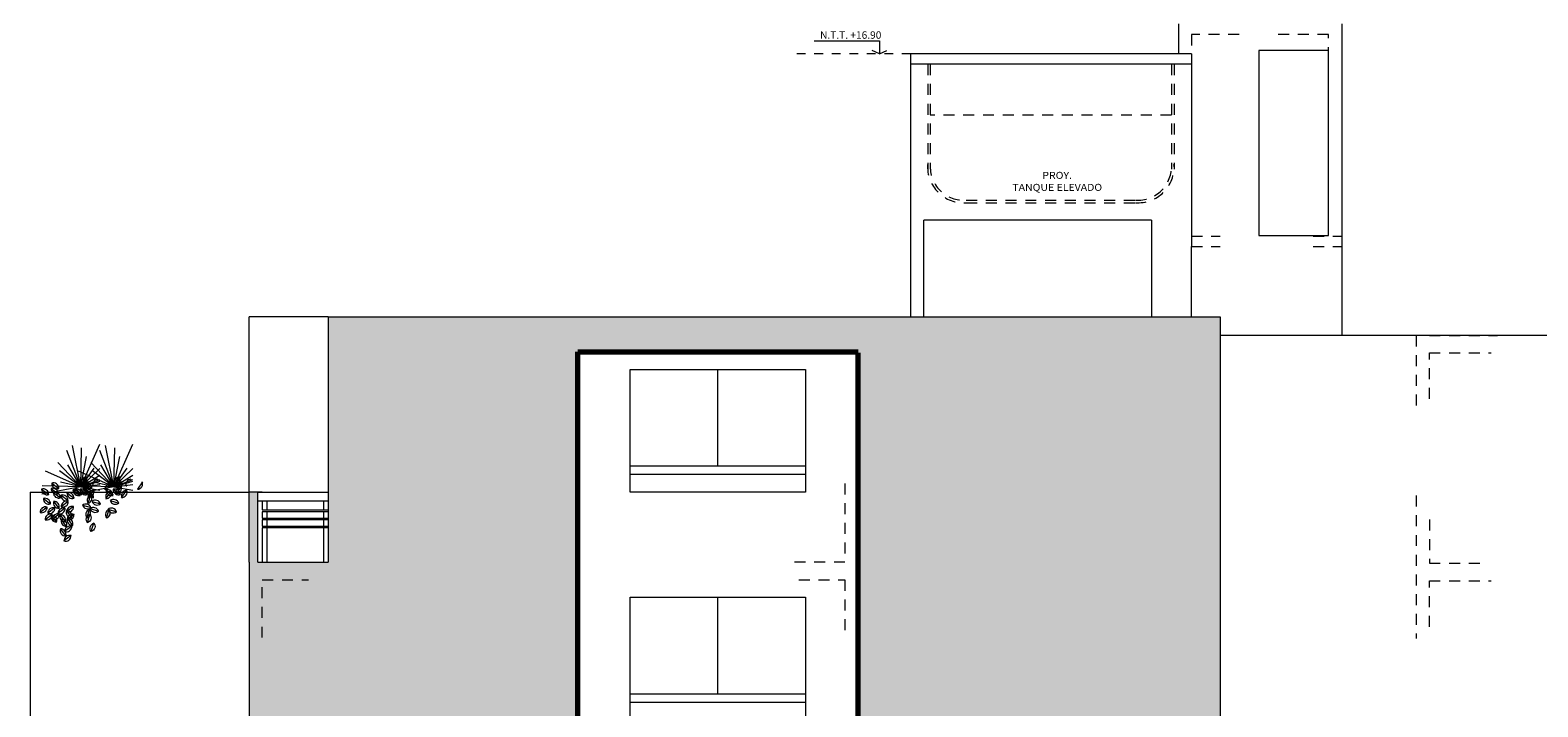
# Model space of a CAD drawing. Units: millimetres. Extents: x 1417 to 1674, y 321 to 365.
# Drawn here: x 1528 to 1545, y 347 to 355 of the extents above; entities that cross this region are included whole.
import ezdxf
from ezdxf.enums import TextEntityAlignment as Align

# ---------------------------------------------------------------- set-up
doc = ezdxf.new("R2010")
doc.units = ezdxf.units.MM
doc.header["$LTSCALE"] = 0.5
doc.linetypes.add('HIDDEN', pattern=[0.375, 0.25, -0.125])
doc.layers.get('0').update_dxf_attribs({"lineweight": 13})
for name, color, linetype, lineweight in [('ARBOLES', 104, 'Continuous', 13), ('COLOR', 7, 'Continuous', 18), ('COLOR1', 253, 'Continuous', 13), ('ELEB2', 44, 'Continuous', 70), ('INDICATIVA', 12, 'Continuous', 15), ('segment', 253, 'HIDDEN', 13), ('TEXTO', 7, 'Continuous', 30), ('TEXTO-CHICO', 251, 'Continuous', 18), ('ventanas', 72, 'Continuous', 18)]:
    doc.layers.add(name, color=color, linetype=linetype, lineweight=lineweight)
doc.layers.add('veredas', color=9, linetype='Continuous', lineweight=18, true_color=0x808080)
doc.styles.add('COTASCUADROS', font='arial.ttf', dxfattribs={"width": 1.1, "height": 0.09})
doc.styles.add('DIMENSIONES', font='arial.ttf', dxfattribs={"height": 0.085})

# ---------------------------------------------------------------- blocks, each defined once
blk = doc.blocks.new('L2')
blk.add_line((0.097, 0.072), (0, 0))
for centre, radius, start, end in [((0.076, -0.001), 0.0759, 74.0105, 179.3475), ((0.024, 0.069), 0.0731, 251.0908, 2.2672)]:
    blk.add_arc(centre, radius, start, end)

msp = doc.modelspace()

# ---------------------------------------------------------------- hatches: boundary and pattern name
at = {"layer": 'COLOR', "ltscale": 0.6}
h = msp.add_hatch(color=9, dxfattribs=at)
h.set_gradient(color1=(207, 195, 150), color2=(208, 197, 154), one_color=1, tint=0.71)
h.paths.add_polyline_path([(1533.932, 350.92), (1537.132, 350.92), (1537.132, 351.32), (1531.082, 351.32), (1531.082, 348.848), (1533.932, 348.848)])
h = msp.add_hatch(color=9, dxfattribs=at)
h.set_gradient(color1=(207, 195, 150), color2=(208, 197, 154), one_color=1, tint=0.71)
h.paths.add_polyline_path([(1537.132, 340.507), (1537.132, 338.107), (1541.107, 338.107), (1541.265, 338.107), (1541.265, 351.32), (1537.132, 351.32), (1537.132, 350.907)])
h = msp.add_hatch(color=9, dxfattribs=at)
h.set_gradient(color1=(207, 195, 150), color2=(208, 197, 154), one_color=1, tint=0.71)
h.paths.add_polyline_path([(1530.282, 349.32), (1530.182, 349.32), (1530.182, 348.848), (1530.282, 348.848)])
h = msp.add_hatch(color=9, dxfattribs=at)
h.set_gradient(color1=(207, 195, 150), color2=(208, 197, 154), one_color=1, tint=0.71)
h.paths.add_polyline_path([(1533.932, 345.52), (1533.932, 348.848), (1531.082, 348.848), (1531.082, 348.52), (1530.282, 348.52), (1530.282, 348.848), (1530.182, 348.848), (1530.182, 348.52), (1530.182, 345.92), (1530.182, 345.72), (1530.182, 345.52)])
at = {"layer": 'COLOR1'}
h = msp.add_hatch(color=253, dxfattribs=at)
h.set_gradient(color1=(153, 192, 194), color2=(207, 225, 226), one_color=1, tint=0.85)
h.paths.add_polyline_path([(1535.532, 349.62), (1535.532, 350.72), (1534.532, 350.72), (1534.532, 349.62)])
h.paths.add_polyline_path([(1535.532, 349.62), (1536.532, 349.62), (1536.532, 350.72), (1535.532, 350.72)], flags=16)
h.paths.add_polyline_path([(1534.532, 349.62), (1536.532, 349.62), (1536.532, 350.72), (1534.532, 350.72)])
h.paths.add_polyline_path([(1535.532, 348.12), (1534.532, 348.12), (1534.532, 347.02), (1535.532, 347.02)])
h.paths.add_polyline_path([(1536.532, 348.12), (1535.532, 348.12), (1535.532, 347.02), (1536.532, 347.02)], flags=17)
h.paths.add_polyline_path([(1534.532, 347.02), (1536.532, 347.02), (1536.532, 348.12), (1534.532, 348.12)])

# ---------------------------------------------------------------- linework, layer by layer
at = {"layer": 'ARBOLES'}
for p, q in [((1528.262, 349.381), (1528.167, 349.85)), ((1528.262, 349.381), (1528.477, 349.866)), ((1528.639, 349.381), (1528.544, 349.85)), ((1528.639, 349.381), (1528.854, 349.866)), ((1528.262, 349.381), (1528.1, 349.794)), ((1528.262, 349.381), (1528.27, 349.824)), ((1528.262, 349.381), (1528.327, 349.724)), ((1528.639, 349.381), (1528.477, 349.794)), ((1528.639, 349.381), (1528.648, 349.824)), ((1528.639, 349.381), (1528.705, 349.724)), ((1528.262, 349.381), (1527.856, 349.558)), ((1528.262, 349.381), (1527.997, 349.656)), ((1528.262, 349.381), (1528.018, 349.562)), ((1528.262, 349.381), (1528.111, 349.63)), ((1528.639, 349.381), (1528.233, 349.558)), ((1528.262, 349.381), (1528.413, 349.594)), ((1528.262, 349.381), (1528.476, 349.587)), ((1528.262, 349.381), (1528.476, 349.514)), ((1528.325, 349.493), (1528.269, 349.407)), ((1528.639, 349.381), (1528.375, 349.656)), ((1528.639, 349.381), (1528.395, 349.562)), ((1528.639, 349.381), (1528.489, 349.63)), ((1528.639, 349.381), (1528.79, 349.594)), ((1528.639, 349.381), (1528.853, 349.587)), ((1528.639, 349.381), (1528.853, 349.514)), ((1528.702, 349.493), (1528.646, 349.407)), ((1527.813, 349.354), (1527.895, 349.293)), ((1528.262, 349.381), (1527.817, 349.296)), ((1528.262, 349.381), (1527.819, 349.39)), ((1527.922, 349.361), (1528.004, 349.3)), ((1527.928, 349.422), (1528.01, 349.361)), ((1528.262, 349.381), (1528.028, 349.434)), ((1528.17, 349.344), (1528.252, 349.283)), ((1528.191, 349.354), (1528.272, 349.293)), ((1528.639, 349.381), (1528.195, 349.296)), ((1528.639, 349.381), (1528.196, 349.39)), ((1528.253, 349.352), (1528.335, 349.291)), ((1528.262, 349.381), (1528.476, 349.465)), ((1528.262, 349.381), (1528.476, 349.443)), ((1528.262, 349.381), (1528.476, 349.407)), ((1528.262, 349.381), (1528.476, 349.341)), ((1528.343, 349.385), (1528.287, 349.3)), ((1528.352, 349.437), (1528.296, 349.352)), ((1528.299, 349.361), (1528.381, 349.3)), ((1528.306, 349.422), (1528.387, 349.361)), ((1528.348, 349.259), (1528.409, 349.34)), ((1528.639, 349.381), (1528.405, 349.434)), ((1528.585, 349.437), (1528.529, 349.352)), ((1528.603, 349.33), (1528.547, 349.245)), ((1528.548, 349.344), (1528.629, 349.283)), ((1528.63, 349.352), (1528.712, 349.291)), ((1528.639, 349.381), (1528.853, 349.465)), ((1528.639, 349.381), (1528.853, 349.443)), ((1528.639, 349.381), (1528.853, 349.407)), ((1528.639, 349.381), (1528.853, 349.341)), ((1528.72, 349.385), (1528.665, 349.3)), ((1528.729, 349.437), (1528.674, 349.352)), ((1528.725, 349.259), (1528.786, 349.34)), ((1528.963, 349.437), (1528.907, 349.352)), ((1527.877, 349.149), (1527.795, 349.088)), ((1527.833, 349.247), (1527.915, 349.186)), ((1527.948, 349.315), (1528.03, 349.254)), ((1528.012, 349.133), (1527.951, 349.215)), ((1528.035, 349.284), (1528.116, 349.223)), ((1528.118, 349.214), (1528.036, 349.153)), ((1528.178, 349.154), (1528.096, 349.094)), ((1528.102, 349.31), (1528.184, 349.249)), ((1528.279, 349.171), (1528.377, 349.142)), ((1528.326, 349.315), (1528.407, 349.254)), ((1528.345, 349.193), (1528.374, 349.29)), ((1528.388, 349.214), (1528.485, 349.185)), ((1528.596, 349.223), (1528.693, 349.194)), ((1527.934, 349.065), (1527.852, 349.004)), ((1527.965, 349.139), (1527.883, 349.078)), ((1527.985, 348.977), (1527.924, 349.059)), ((1528.014, 349.068), (1527.933, 349.007)), ((1528.082, 349.136), (1528, 349.075)), ((1528.086, 348.981), (1528.025, 349.063)), ((1528.158, 349.028), (1528.097, 349.11)), ((1528.184, 349.065), (1528.102, 349.004)), ((1528.329, 349.024), (1528.358, 349.122)), ((1528.366, 349.131), (1528.464, 349.102)), ((1528.554, 349.025), (1528.583, 349.122)), ((1528.571, 349.125), (1528.669, 349.096))]:
    msp.add_line(p, q, dxfattribs=at)
for centre, radius, start, end in [((1528.329, 349.429), 0.064, 94.1815, 199.5186), ((1528.268, 349.469), 0.0617, 271.2618, 22.4383), ((1528.707, 349.429), 0.064, 94.1815, 199.5186), ((1528.645, 349.469), 0.0617, 271.2618, 22.4383), ((1527.831, 349.292), 0.064, 0.6525, 105.9895), ((1527.875, 349.351), 0.0617, 177.7328, 288.9092), ((1527.94, 349.299), 0.064, 0.6525, 105.9895), ((1527.984, 349.358), 0.0617, 177.7328, 288.9092), ((1527.946, 349.361), 0.064, 0.6525, 105.9895), ((1527.99, 349.42), 0.0617, 177.7328, 288.9092), ((1527.966, 349.253), 0.064, 0.6525, 105.9895), ((1528.188, 349.282), 0.064, 0.6525, 105.9895), ((1528.232, 349.341), 0.0617, 177.7328, 288.9092), ((1528.208, 349.292), 0.064, 0.6525, 105.9895), ((1528.252, 349.351), 0.0617, 177.7328, 288.9092), ((1528.271, 349.29), 0.064, 0.6525, 105.9895), ((1528.315, 349.35), 0.0617, 177.7328, 288.9092), ((1528.347, 349.321), 0.064, 94.1815, 199.5186), ((1528.286, 349.362), 0.0617, 271.2618, 22.4383), ((1528.356, 349.373), 0.064, 94.1815, 199.5186), ((1528.295, 349.413), 0.0617, 271.2618, 22.4383), ((1528.317, 349.299), 0.064, 0.6525, 105.9895), ((1528.361, 349.358), 0.0617, 177.7328, 288.9092), ((1528.323, 349.361), 0.064, 0.6525, 105.9895), ((1528.367, 349.42), 0.0617, 177.7328, 288.9092), ((1528.343, 349.253), 0.064, 0.6525, 105.9895), ((1528.409, 349.276), 0.064, 90.6525, 195.9895), ((1528.35, 349.32), 0.0617, 267.7328, 18.9092), ((1528.461, 349.404), 0.064, 94.1815, 199.5186), ((1528.528, 349.414), 0.0617, 271.2618, 22.4383), ((1528.608, 349.266), 0.064, 94.1815, 199.5186), ((1528.546, 349.306), 0.0617, 271.2618, 22.4383), ((1528.565, 349.282), 0.064, 0.6525, 105.9895), ((1528.609, 349.341), 0.0617, 177.7328, 288.9092), ((1528.648, 349.29), 0.064, 0.6525, 105.9895), ((1528.692, 349.35), 0.0617, 177.7328, 288.9092), ((1528.725, 349.321), 0.064, 94.1815, 199.5186), ((1528.663, 349.362), 0.0617, 271.2618, 22.4383), ((1528.734, 349.373), 0.064, 94.1815, 199.5186), ((1528.672, 349.413), 0.0617, 271.2618, 22.4383), ((1528.787, 349.276), 0.064, 90.6525, 195.9895), ((1528.728, 349.32), 0.0617, 267.7328, 18.9092), ((1528.838, 349.404), 0.064, 94.1815, 199.5186), ((1528.905, 349.414), 0.0617, 271.2618, 22.4383), ((1527.859, 349.087), 0.064, 74.0105, 179.3475), ((1527.815, 349.146), 0.0617, 251.0908, 2.2672), ((1527.851, 349.185), 0.064, 0.6525, 105.9895), ((1527.895, 349.244), 0.0617, 177.7328, 288.9092), ((1528.01, 349.313), 0.0617, 177.7328, 288.9092), ((1528.01, 349.195), 0.0617, 161.0908, 272.2672), ((1527.951, 349.151), 0.064, 344.0105, 89.3475), ((1528.052, 349.223), 0.064, 0.6525, 105.9895), ((1528.096, 349.282), 0.0617, 177.7328, 288.9092), ((1528.1, 349.152), 0.064, 74.0105, 179.3475), ((1528.056, 349.211), 0.0617, 251.0908, 2.2672), ((1528.16, 349.093), 0.064, 74.0105, 179.3475), ((1528.116, 349.152), 0.0617, 251.0908, 2.2672), ((1528.12, 349.248), 0.064, 0.6525, 105.9895), ((1528.164, 349.307), 0.0617, 177.7328, 288.9092), ((1528.317, 349.119), 0.064, 20.8235, 126.1606), ((1528.338, 349.19), 0.0617, 197.9038, 309.0803), ((1528.397, 349.23), 0.064, 110.8235, 216.1606), ((1528.326, 349.251), 0.0617, 287.9038, 39.0803), ((1528.426, 349.163), 0.064, 20.8235, 126.1606), ((1528.447, 349.233), 0.0617, 197.9038, 309.0803), ((1528.634, 349.171), 0.064, 20.8235, 126.1606), ((1528.654, 349.242), 0.0617, 197.9038, 309.0803), ((1527.916, 349.004), 0.064, 74.0105, 179.3475), ((1527.872, 349.063), 0.0617, 251.0908, 2.2672), ((1527.947, 349.078), 0.064, 74.0105, 179.3475), ((1527.903, 349.137), 0.0617, 251.0908, 2.2672), ((1527.982, 349.039), 0.0617, 161.0908, 272.2672), ((1527.923, 348.995), 0.064, 344.0105, 89.3475), ((1527.997, 349.007), 0.064, 74.0105, 179.3475), ((1527.953, 349.066), 0.0617, 251.0908, 2.2672), ((1528.064, 349.074), 0.064, 74.0105, 179.3475), ((1528.02, 349.134), 0.0617, 251.0908, 2.2672), ((1528.083, 349.043), 0.0617, 161.0908, 272.2672), ((1528.024, 348.999), 0.064, 344.0105, 89.3475), ((1528.155, 349.09), 0.0617, 161.0908, 272.2672), ((1528.096, 349.046), 0.064, 344.0105, 89.3475), ((1528.166, 349.004), 0.064, 74.0105, 179.3475), ((1528.122, 349.063), 0.0617, 251.0908, 2.2672), ((1528.38, 349.062), 0.064, 110.8235, 216.1606), ((1528.31, 349.083), 0.0617, 287.9038, 39.0803), ((1528.404, 349.079), 0.064, 20.8235, 126.1606), ((1528.425, 349.15), 0.0617, 197.9038, 309.0803), ((1528.606, 349.063), 0.064, 110.8235, 216.1606), ((1528.535, 349.083), 0.0617, 287.9038, 39.0803), ((1528.609, 349.073), 0.064, 20.8235, 126.1606), ((1528.63, 349.144), 0.0617, 197.9038, 309.0803)]:
    msp.add_arc(centre, radius, start, end, dxfattribs=at)
at = {"layer": 'ELEB2'}
for p, q in [((1533.932, 350.92), (1537.132, 350.92)), ((1533.932, 340.507), (1533.932, 350.92)), ((1537.132, 340.507), (1537.132, 350.907))]:
    msp.add_line(p, q, dxfattribs=at)
at = {"layer": 'INDICATIVA'}
for p, q in [((1536.632, 354.468), (1537.376, 354.468)), ((1537.376, 354.32), (1537.291, 354.359)), ((1537.376, 354.468), (1537.376, 354.32)), ((1537.376, 354.32), (1537.461, 354.359))]:
    msp.add_line(p, q, dxfattribs=at)
at = {"layer": 'segment', "ltscale": 0.25}
msp.add_line((1537.732, 354.32), (1536.34, 354.32), dxfattribs=at)
at = {"layer": 'segment'}
for p, q in [((1537.926, 354.2), (1537.926, 353.002)), ((1537.956, 354.2), (1537.956, 353.002)), ((1540.708, 354.2), (1540.708, 353.002)), ((1540.738, 354.2), (1540.738, 353.002)), ((1540.708, 353.62), (1537.956, 353.62)), ((1540.938, 352.868), (1540.938, 352.24)), ((1538.366, 352.65), (1540.297, 352.65)), ((1538.366, 352.62), (1540.297, 352.62)), ((1540.938, 352.24), (1541.265, 352.24)), ((1540.938, 352.12), (1541.265, 352.12)), ((1542.325, 352.24), (1542.652, 352.24)), ((1542.325, 352.12), (1542.652, 352.12)), ((1543.502, 351.107), (1543.502, 350.291)), ((1543.502, 349.28), (1543.502, 347.651))]:
    msp.add_line(p, q, dxfattribs=at)
for points in [[(1541.481, 354.54), (1540.938, 354.54), (1540.938, 353.854)], [(1542.502, 353.821), (1542.502, 354.54), (1541.869, 354.54)], [(1543.652, 351.107), (1544.428, 351.107)], [(1543.652, 350.383), (1543.652, 350.907), (1544.357, 350.907)], [(1536.982, 349.419), (1536.982, 348.52), (1536.378, 348.52)], [(1543.652, 349.007), (1543.652, 348.507), (1544.298, 348.507)], [(1530.332, 347.659), (1530.332, 348.32), (1530.861, 348.32)], [(1536.455, 348.32), (1536.982, 348.32), (1536.982, 347.743)], [(1543.652, 347.783), (1543.652, 348.307), (1544.357, 348.307)]]:
    msp.add_lwpolyline(points, dxfattribs=at)
for centre, radius, start, end in [((1538.335, 353.03), 0.41, 176.1109, 274.3581), ((1538.335, 353.03), 0.38, 176.1109, 274.3581), ((1540.328, 353.03), 0.41, 265.6419, 3.8891), ((1540.328, 353.03), 0.38, 265.6419, 3.8891)]:
    msp.add_arc(centre, radius, start, end, dxfattribs=at)
at = {"layer": 'ventanas'}
for p, q in [((1531.082, 351.32), (1537.132, 351.32)), ((1531.082, 351.32), (1531.082, 348.52)), ((1530.182, 348.52), (1530.182, 349.32)), ((1530.282, 348.52), (1530.282, 349.32)), ((1530.182, 348.52), (1530.182, 345.92)), ((1530.282, 348.52), (1531.082, 348.52))]:
    msp.add_line(p, q, dxfattribs=at)
for points in [[(1534.532, 350.72), (1536.532, 350.72), (1536.532, 349.32), (1534.532, 349.32)], [(1534.532, 348.12), (1536.532, 348.12), (1536.532, 346.72), (1534.532, 346.72)]]:
    msp.add_lwpolyline(points, close=True, dxfattribs=at)
at = {"layer": 'veredas'}
for p, q in [((1540.788, 354.66), (1540.788, 354.32)), ((1542.652, 354.66), (1542.652, 351.107)), ((1540.938, 354.32), (1537.732, 354.32)), ((1537.732, 351.32), (1537.732, 354.32)), ((1540.938, 354.32), (1540.938, 352.12)), ((1540.938, 354.2), (1537.732, 354.2)), ((1540.482, 352.42), (1537.882, 352.42)), ((1537.882, 351.32), (1537.882, 352.42)), ((1540.482, 352.42), (1540.482, 351.32)), ((1540.938, 351.32), (1540.938, 352.12)), ((1530.182, 349.32), (1530.182, 351.32)), ((1531.082, 351.32), (1530.182, 351.32)), ((1537.107, 351.32), (1541.265, 351.32)), ((1541.265, 351.32), (1541.265, 336.92)), ((1554.732, 351.107), (1541.265, 351.107)), ((1535.532, 349.62), (1535.532, 350.72)), ((1527.682, 349.32), (1527.682, 340.507)), ((1527.682, 349.32), (1530.182, 349.32)), ((1530.332, 349.32), (1530.182, 349.32)), ((1530.282, 349.32), (1531.082, 349.32)), ((1530.332, 349.32), (1531.082, 349.32)), ((1530.282, 349.22), (1531.082, 349.22)), ((1530.332, 349.22), (1530.332, 349.116)), ((1530.382, 349.22), (1530.382, 349.116)), ((1531.032, 349.22), (1531.032, 349.116)), ((1530.332, 349.095), (1530.332, 349.023)), ((1530.332, 349.002), (1530.332, 348.932)), ((1530.382, 349.095), (1530.382, 349.023)), ((1530.382, 349.002), (1530.382, 348.932)), ((1531.032, 349.095), (1531.032, 349.023)), ((1531.032, 349.002), (1531.032, 348.932)), ((1530.332, 348.911), (1530.332, 348.52)), ((1530.382, 348.911), (1530.382, 348.52)), ((1531.032, 348.911), (1531.032, 348.52)), ((1530.332, 348.52), (1531.082, 348.52)), ((1535.532, 347.02), (1535.532, 348.12))]:
    msp.add_line(p, q, dxfattribs=at)
msp.add_lwpolyline([(1542.502, 354.356), (1541.707, 354.356), (1541.707, 352.247), (1542.502, 352.247)], close=True, dxfattribs=at)
for points in [[(1534.532, 349.62), (1536.532, 349.62), (1536.532, 349.52), (1534.532, 349.52)], [(1530.332, 349.116), (1531.082, 349.116)], [(1531.082, 349.095), (1530.332, 349.095)], [(1530.332, 349.023), (1531.082, 349.023)], [(1531.082, 349.002), (1530.332, 349.002)], [(1530.332, 348.932), (1531.082, 348.932)], [(1531.082, 348.911), (1530.332, 348.911)], [(1534.532, 347.02), (1536.532, 347.02), (1536.532, 346.92), (1534.532, 346.92)]]:
    msp.add_lwpolyline(points, dxfattribs=at)

# ---------------------------------------------------------------- block references
at = {"layer": 'ARBOLES', "yscale": 0.8436889668519143}
for p, xscale, zscale, rotation in [((1528.038, 349.01), 0.8436889668519143, 0.8436889668519143, 270), ((1528.107, 349.021), 0.8436889668519143, 0.8436889668519143, 270), ((1528.364, 349.068), -0.8436889668518911, 0.8436889668519045, 110.1710499353874), ((1528.029, 348.901), 0.8436889668519143, 0.8436889668519143, 270), ((1528.409, 348.968), -0.8436889668518911, 0.8436889668519045, 110.1710499353874)]:
    msp.add_blockref('L2', p, dxfattribs=dict(at, xscale=xscale, zscale=zscale, rotation=rotation))
at = {"layer": 'ARBOLES', "xscale": 0.8436889668519143, "yscale": 0.8436889668519143, "zscale": 0.8436889668519143}
for p in [(1528.067, 348.762), (1528.076, 348.87)]:
    msp.add_blockref('L2', p, dxfattribs=at)

# ---------------------------------------------------------------- texts
at = {"layer": 'TEXTO', "linetype": 'ByBlock', "style": 'COTASCUADROS', "width": 1.1}
for s, p in [('PROY.', (1539.404, 352.893)), ('TANQUE ELEVADO', (1539.405, 352.756))]:
    msp.add_text(s, height=0.08, dxfattribs=at).set_placement(p, align=Align.CENTER)
at = {"layer": 'TEXTO-CHICO', "insert": (1536.698, 354.576), "char_height": 0.085, "width": 3.9661, "attachment_point": 1, "style": 'DIMENSIONES'}
msp.add_mtext('N.T.T. +16.90', dxfattribs=at)

doc.saveas('drawing.dxf')
